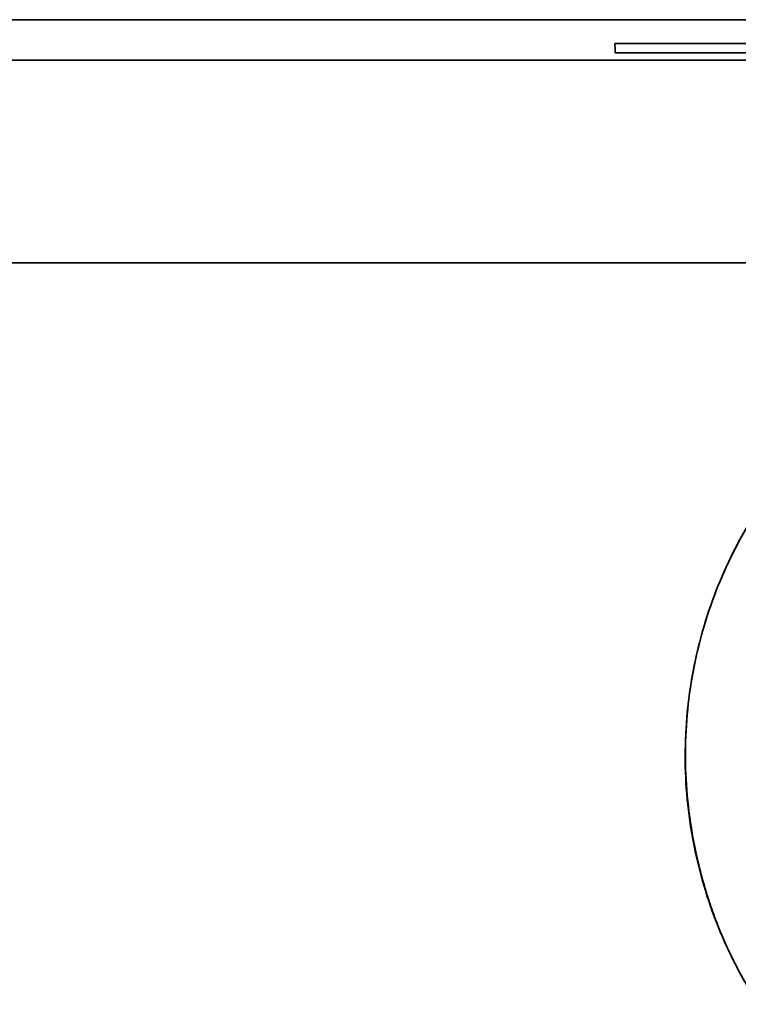
# Model space of a CAD drawing. Units: millimetres. Extents: x 3 to 549, y 4 to 417.
# Drawn here: x 189 to 197, y 238 to 248 of the extents above; entities that cross this region are included whole.
import ezdxf

# ---------------------------------------------------------------- set-up
doc = ezdxf.new("R2010")
doc.units = ezdxf.units.MM
doc.layers.add('1', color=7, linetype='Continuous', true_color=0xffffff)

msp = doc.modelspace()

# ---------------------------------------------------------------- linework, layer by layer
at = {"layer": '1', "color": 18, "linetype": 'Continuous', "lineweight": 35}
for points, degree in [([(227.524, 248.308), (173.94, 248.308)], 1), ([(173.94, 248.308), (227.524, 248.308)], 1), ([(195.437, 248.059), (195.438, 247.962)], 1), ([(195.438, 247.962), (195.437, 248.059)], 1), ([(195.437, 248.059), (206.028, 248.059)], 1), ([(206.028, 248.059), (195.437, 248.059)], 1), ([(195.437, 248.059), (195.438, 247.964)], 1), ([(206.026, 247.962), (195.438, 247.962)], 1), ([(195.438, 247.962), (206.026, 247.962)], 1), ([(174.362, 247.886), (227.102, 247.886)], 1), ([(227.102, 247.886), (209.522, 247.886), (191.942, 247.886), (174.362, 247.886)], 3), ([(174.408, 245.777), (191.958, 245.777), (209.507, 245.777), (227.056, 245.777)], 3), ([(227.056, 245.777), (209.507, 245.777), (191.958, 245.777), (174.408, 245.777)], 3)]:
    msp.add_open_spline(points, degree=degree, dxfattribs=at)
for points, knots in [([(204.514, 243.255), (204.348, 243.505), (204.156, 243.742), (203.735, 244.168), (203.505, 244.359), (203.008, 244.697), (202.74, 244.842), (202.188, 245.073), (201.899, 245.162), (201.303, 245.279), (201.004, 245.307), (200.403, 245.304), (200.098, 245.271), (199.509, 245.146), (199.224, 245.055), (198.672, 244.815), (198.406, 244.666), (197.916, 244.326), (197.689, 244.132), (197.27, 243.698), (197.084, 243.462), (196.761, 242.962), (196.621, 242.693), (196.396, 242.134), (196.312, 241.846), (196.197, 241.256), (196.168, 240.951), (196.167, 240.346), (196.195, 240.045), (196.31, 239.448), (196.397, 239.152), (196.624, 238.59), (196.763, 238.321), (196.931, 238.063)], [0, 0, 0, 0, 0.0625, 0.0625, 0.125, 0.125, 0.1875, 0.1875, 0.25, 0.25, 0.3125, 0.3125, 0.375, 0.375, 0.4375, 0.4375, 0.5, 0.5, 0.5625, 0.5625, 0.625, 0.625, 0.6875, 0.6875, 0.75, 0.75, 0.8125, 0.8125, 0.875, 0.875, 0.9375, 0.9375, 1, 1, 1, 1]), ([(196.931, 238.063), (196.925, 238.073), (196.912, 238.093), (196.893, 238.123), (196.874, 238.152), (196.856, 238.182), (196.838, 238.213), (196.82, 238.243), (196.802, 238.273), (196.785, 238.304), (196.767, 238.334), (196.75, 238.365), (196.734, 238.396), (196.717, 238.427), (196.701, 238.458), (196.685, 238.489), (196.669, 238.521), (196.654, 238.552), (196.638, 238.584), (196.623, 238.615), (196.608, 238.647), (196.594, 238.679), (196.579, 238.711), (196.565, 238.744), (196.552, 238.776), (196.538, 238.808), (196.525, 238.841), (196.511, 238.874), (196.499, 238.906), (196.486, 238.939), (196.473, 238.972), (196.461, 239.006), (196.449, 239.039), (196.438, 239.072), (196.426, 239.106), (196.415, 239.139), (196.404, 239.173), (196.393, 239.207), (196.383, 239.241), (196.373, 239.275), (196.363, 239.31), (196.353, 239.344), (196.343, 239.378), (196.334, 239.413), (196.325, 239.448), (196.316, 239.483), (196.308, 239.518), (196.299, 239.553), (196.291, 239.588), (196.283, 239.623), (196.276, 239.659), (196.269, 239.694), (196.234, 239.867), (196.187, 240.179), (196.163, 240.63), (196.181, 241.078), (196.242, 241.522), (196.344, 241.958), (196.488, 242.381), (196.671, 242.789), (196.88, 243.154), (197.101, 243.476), (197.326, 243.755), (197.572, 244.015), (197.837, 244.254), (198.147, 244.493), (198.503, 244.721), (198.908, 244.927), (199.331, 245.089), (199.771, 245.209), (200.222, 245.285), (200.678, 245.314), (201.135, 245.296), (201.588, 245.23), (202.03, 245.121), (202.458, 244.968), (202.869, 244.772), (203.15, 244.601), (203.314, 244.489), (203.371, 244.448), (203.426, 244.408), (203.481, 244.366), (203.536, 244.324), (203.59, 244.281), (203.643, 244.237), (203.695, 244.192), (203.746, 244.147), (203.797, 244.1), (203.847, 244.053), (203.897, 244.006), (203.945, 243.957), (203.993, 243.908), (204.041, 243.858), (204.087, 243.807), (204.133, 243.755), (204.178, 243.703), (204.223, 243.65), (204.266, 243.596), (204.309, 243.541), (204.352, 243.485), (204.393, 243.429), (204.434, 243.372), (204.474, 243.314), (204.501, 243.275), (204.514, 243.255)], [0, 0, 0, 0, 0.002427, 0.004852, 0.007276, 0.009699, 0.012121, 0.014541, 0.016961, 0.01938, 0.021799, 0.024217, 0.026635, 0.029052, 0.03147, 0.033888, 0.036306, 0.038725, 0.041144, 0.043564, 0.045985, 0.048407, 0.05083, 0.053255, 0.05568, 0.058108, 0.060537, 0.062968, 0.065401, 0.067836, 0.070273, 0.072713, 0.075156, 0.077601, 0.080049, 0.0825, 0.084954, 0.087411, 0.089872, 0.092336, 0.094804, 0.097275, 0.099751, 0.10223, 0.104714, 0.107202, 0.109695, 0.112192, 0.114694, 0.1172, 0.119712, 0.122229, 0.124751, 0.156411, 0.187657, 0.218758, 0.249987, 0.281324, 0.312434, 0.343591, 0.375065, 0.40037, 0.425345, 0.450134, 0.474888, 0.499755, 0.53138, 0.562507, 0.593465, 0.624594, 0.656047, 0.687126, 0.718194, 0.749612, 0.78075, 0.811767, 0.843003, 0.874789, 0.879593, 0.88439, 0.88918, 0.893964, 0.898743, 0.903519, 0.908293, 0.913066, 0.917838, 0.922611, 0.927387, 0.932165, 0.936948, 0.941736, 0.94653, 0.951332, 0.956143, 0.960963, 0.965794, 0.970637, 0.975493, 0.980362, 0.985247, 0.990147, 0.995065, 1, 1, 1, 1])]:
    msp.add_open_spline(points, degree=3, knots=knots, dxfattribs=at)

doc.saveas('drawing.dxf')
